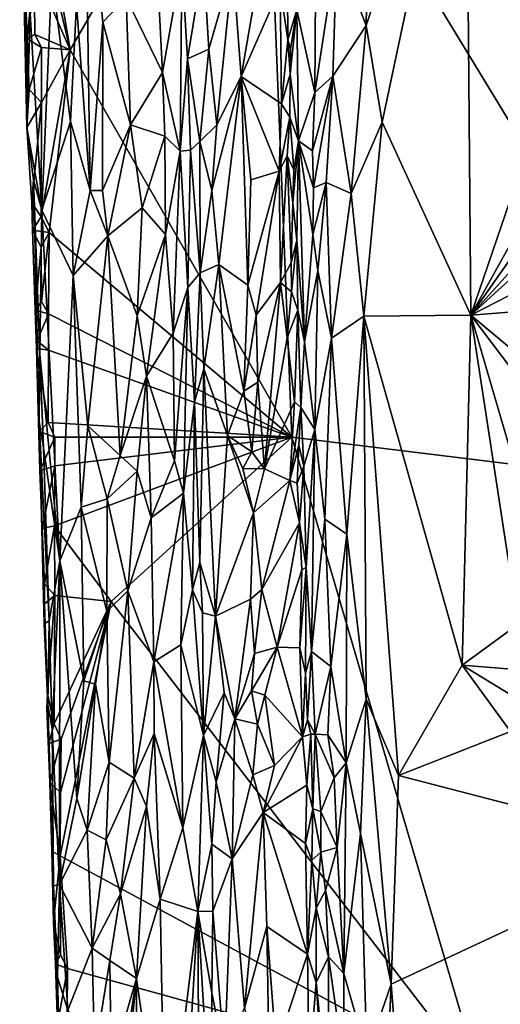
# Model space of a CAD drawing. Units: metres. Extents: x 25.8 to 28.9, y -12 to 12.7.
# Drawn here: x 25.9 to 26.7, y 8.1 to 9.8 of the extents above; entities that cross this region are included whole.
import ezdxf

# ---------------------------------------------------------------- set-up
doc = ezdxf.new("R2010")
doc.units = ezdxf.units.M

msp = doc.modelspace()

# ---------------------------------------------------------------- linework, layer by layer
at = {"layer": '1'}
for points in [[(26.3085, 10.3377, -1.6136), (26.9935, 11.3552, -1.6126), (27.4016, 9.1618, -1.6086)], [(25.9087, 10.1947, -1.6119), (26.3085, 10.3377, -1.6136), (25.9804, 9.7711, -1.6122)], [(26.3574, 9.1127, -1.6134), (25.9804, 9.7711, -1.6122), (26.3085, 10.3377, -1.6136)], [(26.3574, 9.1127, -1.6134), (26.3085, 10.3377, -1.6136), (27.1096, 9.0203, -1.6093)], [(27.4016, 9.1618, -1.6086), (27.1096, 9.0203, -1.6093), (26.3085, 10.3377, -1.6136)], [(26.4835, 9.8129, -1.3046), (26.5109, 9.6486, -1.3032), (26.6529, 10.319, -1.3)], [(26.4874, 10.0355, -1.3045), (26.4835, 9.8129, -1.3046), (26.6529, 10.319, -1.3)], [(26.5109, 9.6486, -1.3032), (26.6616, 9.3203, -1.2992), (26.6529, 10.319, -1.3)], [(26.6616, 9.3203, -1.2992), (26.8751, 9.9451, -1.3017), (26.6529, 10.319, -1.3)], [(25.8947, 10.197, -1.508), (25.903, 9.9118, -1.5851), (25.9071, 9.639, -1.5248)], [(25.8947, 10.197, -1.508), (25.9071, 9.639, -1.5248), (25.9046, 10.0772, -1.4868)], [(25.9202, 10.0226, -1.6118), (25.9087, 10.1947, -1.6119), (25.9804, 9.7711, -1.6122)], [(25.9913, 9.8492, -1.4186), (26.0143, 9.5319, -1.4153), (26.0059, 10.1121, -1.4138)], [(26.0059, 10.1121, -1.4138), (26.0143, 9.5319, -1.4153), (26.0362, 9.8182, -1.4135)], [(26.0059, 10.1121, -1.4138), (26.0362, 9.8182, -1.4135), (26.0759, 9.8605, -1.4225)], [(25.9046, 10.0772, -1.4868), (25.9071, 9.639, -1.5248), (25.9122, 9.8328, -1.4878)], [(26.4339, 9.9424, -1.3159), (26.4835, 9.8129, -1.3046), (26.4874, 10.0355, -1.3045)], [(25.9804, 9.7711, -1.6122), (25.9192, 9.911, -1.6113), (25.9202, 10.0226, -1.6118)], [(26.3492, 9.9552, -1.4311), (26.3374, 9.8775, -1.4463), (26.3503, 9.7881, -1.438)], [(26.3492, 9.9552, -1.4311), (26.3503, 9.7881, -1.438), (26.3657, 9.8395, -1.3891)], [(26.3966, 9.6988, -1.3462), (26.4268, 9.7264, -1.3223), (26.4339, 9.9424, -1.3159)], [(26.3977, 9.8701, -1.3394), (26.3966, 9.6988, -1.3462), (26.4339, 9.9424, -1.3159)], [(26.4339, 9.9424, -1.3159), (26.4268, 9.7264, -1.3223), (26.4835, 9.8129, -1.3046)], [(26.6616, 9.3203, -1.2992), (26.9075, 9.7618, -1.3029), (26.8751, 9.9451, -1.3017)], [(26.2571, 9.9144, -1.459), (26.2709, 9.726, -1.4546), (26.3065, 9.9295, -1.45)], [(26.3065, 9.9295, -1.45), (26.2709, 9.726, -1.4546), (26.3374, 9.8775, -1.4463)], [(25.9071, 9.639, -1.5248), (25.903, 9.9118, -1.5851), (25.9073, 9.7902, -1.5864)], [(25.9073, 9.7902, -1.5864), (25.903, 9.9118, -1.5851), (25.9192, 9.911, -1.6113)], [(25.9073, 9.7902, -1.5864), (25.9192, 9.911, -1.6113), (25.9204, 9.7974, -1.6135)], [(25.9204, 9.7974, -1.6135), (25.9192, 9.911, -1.6113), (25.9804, 9.7711, -1.6122)], [(26.1303, 9.8779, -1.4619), (26.1372, 9.7326, -1.4647), (26.1701, 9.9193, -1.5078)], [(26.1372, 9.7326, -1.4647), (26.1677, 9.5989, -1.4978), (26.1701, 9.9193, -1.5078)], [(26.1701, 9.9193, -1.5078), (26.1677, 9.5989, -1.4978), (26.1798, 9.7562, -1.5079)], [(26.1701, 9.9193, -1.5078), (26.1798, 9.7562, -1.5079), (26.207, 9.9216, -1.5019)], [(26.207, 9.9216, -1.5019), (26.1798, 9.7562, -1.5079), (26.2162, 9.7725, -1.4993)], [(26.207, 9.9216, -1.5019), (26.2162, 9.7725, -1.4993), (26.2571, 9.9144, -1.459)], [(26.2162, 9.7725, -1.4993), (26.2297, 9.6436, -1.4916), (26.2571, 9.9144, -1.459)], [(26.2571, 9.9144, -1.459), (26.2297, 9.6436, -1.4916), (26.2709, 9.726, -1.4546)], [(25.9122, 9.8328, -1.4878), (25.9325, 9.4986, -1.4699), (25.9492, 9.898, -1.4397)], [(25.9492, 9.898, -1.4397), (25.9325, 9.4986, -1.4699), (25.9812, 9.6493, -1.4252)], [(25.9492, 9.898, -1.4397), (25.9812, 9.6493, -1.4252), (25.9913, 9.8492, -1.4186)], [(26.0759, 9.8605, -1.4225), (26.1372, 9.7326, -1.4647), (26.1303, 9.8779, -1.4619)], [(26.2709, 9.726, -1.4546), (26.3394, 9.6795, -1.4483), (26.3374, 9.8775, -1.4463)], [(26.3374, 9.8775, -1.4463), (26.3394, 9.6795, -1.4483), (26.3503, 9.7881, -1.438)], [(26.0362, 9.8182, -1.4135), (26.083, 9.6438, -1.4237), (26.0759, 9.8605, -1.4225)], [(26.083, 9.6438, -1.4237), (26.1372, 9.7326, -1.4647), (26.0759, 9.8605, -1.4225)], [(26.3657, 9.8395, -1.3891), (26.3966, 9.6988, -1.3462), (26.3977, 9.8701, -1.3394)], [(25.9913, 9.8492, -1.4186), (25.9812, 9.6493, -1.4252), (26.0143, 9.5319, -1.4153)], [(25.9122, 9.8328, -1.4878), (25.9071, 9.639, -1.5248), (25.9325, 9.4986, -1.4699)], [(26.3657, 9.8395, -1.3891), (26.3503, 9.7881, -1.438), (26.355, 9.7728, -1.4338)], [(26.3544, 9.7297, -1.4347), (26.3688, 9.6168, -1.4), (26.3657, 9.8395, -1.3891)], [(26.355, 9.7728, -1.4338), (26.3544, 9.7297, -1.4347), (26.3657, 9.8395, -1.3891)], [(26.3657, 9.8395, -1.3891), (26.3688, 9.6168, -1.4), (26.3966, 9.6988, -1.3462)], [(26.0143, 9.5319, -1.4153), (26.0353, 9.5324, -1.4127), (26.0362, 9.8182, -1.4135)], [(26.0362, 9.8182, -1.4135), (26.0353, 9.5324, -1.4127), (26.083, 9.6438, -1.4237)], [(26.4268, 9.7264, -1.3223), (26.4583, 9.5272, -1.3113), (26.4835, 9.8129, -1.3046)], [(26.4835, 9.8129, -1.3046), (26.4583, 9.5272, -1.3113), (26.5109, 9.6486, -1.3032)], [(25.9073, 9.7902, -1.5864), (25.9204, 9.7974, -1.6135), (25.9318, 9.775, -1.6117)], [(25.9318, 9.775, -1.6117), (25.9204, 9.7974, -1.6135), (25.9804, 9.7711, -1.6122)], [(25.9071, 9.639, -1.5248), (25.9073, 9.7902, -1.5864), (25.9108, 9.704, -1.5893)], [(25.9108, 9.704, -1.5893), (25.9073, 9.7902, -1.5864), (25.9318, 9.775, -1.6117)], [(25.9316, 9.682, -1.6122), (25.9108, 9.704, -1.5893), (25.9318, 9.775, -1.6117)], [(25.9316, 9.682, -1.6122), (25.9318, 9.775, -1.6117), (25.9804, 9.7711, -1.6122)], [(26.3503, 9.7881, -1.438), (26.3394, 9.6795, -1.4483), (26.3544, 9.7297, -1.4347)], [(26.3503, 9.7881, -1.438), (26.3544, 9.7297, -1.4347), (26.355, 9.7728, -1.4338)], [(25.9312, 9.4875, -1.613), (25.9316, 9.682, -1.6122), (25.9804, 9.7711, -1.6122)], [(25.9449, 9.4606, -1.6122), (25.9312, 9.4875, -1.613), (25.9804, 9.7711, -1.6122)], [(26.3574, 9.1127, -1.6134), (25.9449, 9.4606, -1.6122), (25.9804, 9.7711, -1.6122)], [(26.1798, 9.7562, -1.5079), (26.2006, 9.6157, -1.5058), (26.2162, 9.7725, -1.4993)], [(26.2162, 9.7725, -1.4993), (26.2006, 9.6157, -1.5058), (26.2297, 9.6436, -1.4916)], [(26.9075, 9.7618, -1.3029), (26.6616, 9.3203, -1.2992), (26.9148, 9.6805, -1.3015)], [(26.1798, 9.7562, -1.5079), (26.1677, 9.5989, -1.4978), (26.1852, 9.6008, -1.5073)], [(26.1798, 9.7562, -1.5079), (26.1852, 9.6008, -1.5073), (26.2006, 9.6157, -1.5058)], [(26.1372, 9.7326, -1.4647), (26.083, 9.6438, -1.4237), (26.1412, 9.6245, -1.4665)], [(26.1372, 9.7326, -1.4647), (26.1412, 9.6245, -1.4665), (26.1677, 9.5989, -1.4978)], [(26.2212, 9.5324, -1.4991), (26.2332, 9.4063, -1.4939), (26.2709, 9.726, -1.4546)], [(26.2297, 9.6436, -1.4916), (26.2212, 9.5324, -1.4991), (26.2709, 9.726, -1.4546)], [(26.2332, 9.4063, -1.4939), (26.2823, 9.3715, -1.4529), (26.2709, 9.726, -1.4546)], [(26.2709, 9.726, -1.4546), (26.2823, 9.3715, -1.4529), (26.2873, 9.5502, -1.451)], [(26.2709, 9.726, -1.4546), (26.2873, 9.5502, -1.451), (26.3355, 9.565, -1.4491)], [(26.2709, 9.726, -1.4546), (26.3355, 9.565, -1.4491), (26.3394, 9.6795, -1.4483)], [(26.3544, 9.7297, -1.4347), (26.3394, 9.6795, -1.4483), (26.3541, 9.6568, -1.4402)], [(26.3544, 9.7297, -1.4347), (26.3541, 9.6568, -1.4402), (26.3688, 9.6168, -1.4)], [(26.3923, 9.5998, -1.356), (26.3941, 9.5369, -1.3549), (26.4268, 9.7264, -1.3223)], [(26.3966, 9.6988, -1.3462), (26.3923, 9.5998, -1.356), (26.4268, 9.7264, -1.3223)], [(26.3941, 9.5369, -1.3549), (26.4158, 9.5458, -1.3321), (26.4268, 9.7264, -1.3223)], [(26.4268, 9.7264, -1.3223), (26.4158, 9.5458, -1.3321), (26.4583, 9.5272, -1.3113)], [(25.9071, 9.639, -1.5248), (25.9108, 9.704, -1.5893), (25.9316, 9.682, -1.6122)], [(26.3688, 9.6168, -1.4), (26.3923, 9.5998, -1.356), (26.3966, 9.6988, -1.3462)], [(25.9153, 9.5111, -1.5849), (25.9071, 9.639, -1.5248), (25.9316, 9.682, -1.6122)], [(25.9312, 9.4875, -1.613), (25.9153, 9.5111, -1.5849), (25.9316, 9.682, -1.6122)], [(26.3394, 9.6795, -1.4483), (26.3355, 9.565, -1.4491), (26.3541, 9.6568, -1.4402)], [(26.6616, 9.3203, -1.2992), (26.9351, 9.6234, -1.3008), (26.9148, 9.6805, -1.3015)], [(25.9325, 9.4986, -1.4699), (25.9855, 9.3879, -1.4264), (25.9812, 9.6493, -1.4252)], [(25.9812, 9.6493, -1.4252), (25.9855, 9.3879, -1.4264), (26.0143, 9.5319, -1.4153)], [(26.0353, 9.5324, -1.4127), (26.0447, 9.4552, -1.412), (26.083, 9.6438, -1.4237)], [(26.0447, 9.4552, -1.412), (26.1027, 9.5025, -1.4321), (26.083, 9.6438, -1.4237)], [(26.083, 9.6438, -1.4237), (26.1027, 9.5025, -1.4321), (26.1412, 9.6245, -1.4665)], [(26.2006, 9.6157, -1.5058), (26.2212, 9.5324, -1.4991), (26.2297, 9.6436, -1.4916)], [(26.3355, 9.565, -1.4491), (26.3495, 9.5913, -1.4448), (26.3541, 9.6568, -1.4402)], [(26.3541, 9.6568, -1.4402), (26.3495, 9.5913, -1.4448), (26.3607, 9.5674, -1.436)], [(26.3541, 9.6568, -1.4402), (26.3607, 9.5674, -1.436), (26.3688, 9.6168, -1.4)], [(26.5109, 9.6486, -1.3032), (26.4583, 9.5272, -1.3113), (26.4796, 9.3183, -1.3071)], [(26.5109, 9.6486, -1.3032), (26.4796, 9.3183, -1.3071), (26.6616, 9.3203, -1.2992)], [(25.9071, 9.639, -1.5248), (25.9153, 9.5111, -1.5849), (25.918, 9.5503, -1.4933)], [(25.9071, 9.639, -1.5248), (25.918, 9.5503, -1.4933), (25.9325, 9.4986, -1.4699)], [(26.1412, 9.6245, -1.4665), (26.1027, 9.5025, -1.4321), (26.1427, 9.4576, -1.4625)], [(26.1412, 9.6245, -1.4665), (26.1427, 9.4576, -1.4625), (26.1677, 9.5989, -1.4978)], [(26.1852, 9.6008, -1.5073), (26.2013, 9.3923, -1.5089), (26.2006, 9.6157, -1.5058)], [(26.2006, 9.6157, -1.5058), (26.2013, 9.3923, -1.5089), (26.2212, 9.5324, -1.4991)], [(26.3688, 9.6168, -1.4), (26.3588, 9.5112, -1.4397), (26.3655, 9.448, -1.4304)], [(26.3607, 9.5674, -1.436), (26.3588, 9.5112, -1.4397), (26.3688, 9.6168, -1.4)], [(26.3688, 9.6168, -1.4), (26.3655, 9.448, -1.4304), (26.3789, 9.2749, -1.4026)], [(26.3688, 9.6168, -1.4), (26.3789, 9.2749, -1.4026), (26.3932, 9.4575, -1.3606)], [(26.3923, 9.5998, -1.356), (26.3688, 9.6168, -1.4), (26.3941, 9.5369, -1.3549)], [(26.3688, 9.6168, -1.4), (26.3932, 9.4575, -1.3606), (26.3941, 9.5369, -1.3549)], [(26.6616, 9.3203, -1.2992), (26.9398, 9.5747, -1.3006), (26.9351, 9.6234, -1.3008)], [(26.1427, 9.4576, -1.4625), (26.1553, 9.2896, -1.47), (26.1677, 9.5989, -1.4978)], [(26.1553, 9.2896, -1.47), (26.1804, 9.3675, -1.5031), (26.1677, 9.5989, -1.4978)], [(26.1677, 9.5989, -1.4978), (26.1804, 9.3675, -1.5031), (26.1852, 9.6008, -1.5073)], [(26.1852, 9.6008, -1.5073), (26.1804, 9.3675, -1.5031), (26.2013, 9.3923, -1.5089)], [(26.3355, 9.565, -1.4491), (26.338, 9.3756, -1.4503), (26.3495, 9.5913, -1.4448)], [(26.3495, 9.5913, -1.4448), (26.338, 9.3756, -1.4503), (26.3562, 9.4093, -1.4438)], [(26.3495, 9.5913, -1.4448), (26.3562, 9.4093, -1.4438), (26.3588, 9.5112, -1.4397)], [(26.3495, 9.5913, -1.4448), (26.3588, 9.5112, -1.4397), (26.3607, 9.5674, -1.436)], [(26.6616, 9.3203, -1.2992), (26.9862, 9.4869, -1.3002), (26.9398, 9.5747, -1.3006)], [(26.2823, 9.3715, -1.4529), (26.2965, 9.3202, -1.4506), (26.3355, 9.565, -1.4491)], [(26.2873, 9.5502, -1.451), (26.2823, 9.3715, -1.4529), (26.3355, 9.565, -1.4491)], [(26.3355, 9.565, -1.4491), (26.2965, 9.3202, -1.4506), (26.338, 9.3756, -1.4503)], [(25.918, 9.5503, -1.4933), (25.9153, 9.5111, -1.5849), (25.9163, 9.4646, -1.5755)], [(25.918, 9.5503, -1.4933), (25.9163, 9.4646, -1.5755), (25.9275, 9.1396, -1.5146)], [(25.918, 9.5503, -1.4933), (25.9275, 9.1396, -1.5146), (25.9291, 9.2538, -1.489)], [(25.9325, 9.4986, -1.4699), (25.918, 9.5503, -1.4933), (25.9291, 9.2538, -1.489)], [(26.3932, 9.4575, -1.3606), (26.4016, 9.3961, -1.3516), (26.4158, 9.5458, -1.3321)], [(26.3941, 9.5369, -1.3549), (26.3932, 9.4575, -1.3606), (26.4158, 9.5458, -1.3321)], [(26.4016, 9.3961, -1.3516), (26.4247, 9.281, -1.3317), (26.4158, 9.5458, -1.3321)], [(26.4158, 9.5458, -1.3321), (26.4247, 9.281, -1.3317), (26.4583, 9.5272, -1.3113)], [(26.0143, 9.5319, -1.4153), (25.9855, 9.3879, -1.4264), (26.0447, 9.4552, -1.412)], [(26.0353, 9.5324, -1.4127), (26.0143, 9.5319, -1.4153), (26.0447, 9.4552, -1.412)], [(26.2212, 9.5324, -1.4991), (26.2013, 9.3923, -1.5089), (26.2332, 9.4063, -1.4939)], [(26.4247, 9.281, -1.3317), (26.4796, 9.3183, -1.3071), (26.4583, 9.5272, -1.3113)], [(25.9163, 9.4646, -1.5755), (25.9153, 9.5111, -1.5849), (25.9312, 9.4875, -1.613)], [(26.3655, 9.448, -1.4304), (26.3588, 9.5112, -1.4397), (26.3562, 9.4093, -1.4438)], [(25.9325, 9.4986, -1.4699), (25.9291, 9.2538, -1.489), (25.9628, 8.9026, -1.4582)], [(25.9325, 9.4986, -1.4699), (25.9628, 8.9026, -1.4582), (25.9855, 9.3879, -1.4264)], [(26.0447, 9.4552, -1.412), (26.0943, 9.3193, -1.4239), (26.1027, 9.5025, -1.4321)], [(26.1027, 9.5025, -1.4321), (26.0943, 9.3193, -1.4239), (26.1427, 9.4576, -1.4625)], [(25.9449, 9.4606, -1.6122), (25.9163, 9.4646, -1.5755), (25.9312, 9.4875, -1.613)], [(26.9862, 9.4869, -1.3002), (26.6616, 9.3203, -1.2992), (27.0671, 9.3522, -1.3009)], [(25.9314, 9.4359, -1.6136), (25.9163, 9.4646, -1.5755), (25.9449, 9.4606, -1.6122)], [(25.921, 9.3287, -1.5862), (25.9163, 9.4646, -1.5755), (25.9314, 9.4359, -1.6136)], [(25.9275, 9.1396, -1.5146), (25.9163, 9.4646, -1.5755), (25.921, 9.3287, -1.5862)], [(25.9315, 9.3435, -1.6144), (25.9314, 9.4359, -1.6136), (25.9449, 9.4606, -1.6122)], [(25.9434, 9.3227, -1.6135), (25.9315, 9.3435, -1.6144), (25.9449, 9.4606, -1.6122)], [(25.9434, 9.3227, -1.6135), (25.9449, 9.4606, -1.6122), (26.3574, 9.1127, -1.6134)], [(26.1104, 9.2164, -1.4302), (26.1427, 9.4576, -1.4625), (26.0943, 9.3193, -1.4239)], [(26.1427, 9.4576, -1.4625), (26.1104, 9.2164, -1.4302), (26.1553, 9.2896, -1.47)], [(26.3932, 9.4575, -1.3606), (26.3789, 9.2749, -1.4026), (26.4016, 9.3961, -1.3516)], [(25.9855, 9.3879, -1.4264), (26.0105, 9.1324, -1.4194), (26.0447, 9.4552, -1.412)], [(26.0105, 9.1324, -1.4194), (26.0657, 9.0816, -1.4139), (26.0447, 9.4552, -1.412)], [(26.0447, 9.4552, -1.412), (26.0657, 9.0816, -1.4139), (26.0943, 9.3193, -1.4239)], [(26.3562, 9.4093, -1.4438), (26.3569, 9.3601, -1.4472), (26.3655, 9.448, -1.4304)], [(26.3655, 9.448, -1.4304), (26.3569, 9.3601, -1.4472), (26.3675, 9.329, -1.4375)], [(26.3655, 9.448, -1.4304), (26.3675, 9.329, -1.4375), (26.3789, 9.2749, -1.4026)], [(25.921, 9.3287, -1.5862), (25.9314, 9.4359, -1.6136), (25.9315, 9.3435, -1.6144)], [(26.3562, 9.4093, -1.4438), (26.338, 9.3756, -1.4503), (26.3569, 9.3601, -1.4472)], [(26.2013, 9.3923, -1.5089), (26.1804, 9.3675, -1.5031), (26.192, 9.1721, -1.5062)], [(26.2013, 9.3923, -1.5089), (26.192, 9.1721, -1.5062), (26.2077, 9.2288, -1.5071)], [(26.2013, 9.3923, -1.5089), (26.2077, 9.2288, -1.5071), (26.2332, 9.4063, -1.4939)], [(26.2332, 9.4063, -1.4939), (26.2077, 9.2288, -1.5071), (26.2481, 9.1158, -1.4894)], [(26.2332, 9.4063, -1.4939), (26.2481, 9.1158, -1.4894), (26.2755, 9.1909, -1.4612)], [(26.2332, 9.4063, -1.4939), (26.2755, 9.1909, -1.4612), (26.2823, 9.3715, -1.4529)], [(26.3789, 9.2749, -1.4026), (26.3966, 9.1258, -1.3707), (26.4016, 9.3961, -1.3516)], [(26.4016, 9.3961, -1.3516), (26.3966, 9.1258, -1.3707), (26.4247, 9.281, -1.3317)], [(25.9628, 8.9026, -1.4582), (25.9994, 8.994, -1.4253), (25.9855, 9.3879, -1.4264)], [(25.9855, 9.3879, -1.4264), (25.9994, 8.994, -1.4253), (26.0105, 9.1324, -1.4194)], [(26.2965, 9.3202, -1.4506), (26.2993, 9.2061, -1.4504), (26.338, 9.3756, -1.4503)], [(26.2993, 9.2061, -1.4504), (26.3107, 9.0588, -1.4514), (26.338, 9.3756, -1.4503)], [(26.338, 9.3756, -1.4503), (26.3107, 9.0588, -1.4514), (26.3494, 9.2818, -1.4489)], [(26.338, 9.3756, -1.4503), (26.3494, 9.2818, -1.4489), (26.3569, 9.3601, -1.4472)], [(26.1553, 9.2896, -1.47), (26.1578, 9.0726, -1.4658), (26.1804, 9.3675, -1.5031)], [(26.1578, 9.0726, -1.4658), (26.173, 9.0177, -1.4832), (26.1804, 9.3675, -1.5031)], [(26.1804, 9.3675, -1.5031), (26.173, 9.0177, -1.4832), (26.192, 9.1721, -1.5062)], [(26.2823, 9.3715, -1.4529), (26.2755, 9.1909, -1.4612), (26.2965, 9.3202, -1.4506)], [(26.3569, 9.3601, -1.4472), (26.3494, 9.2818, -1.4489), (26.3675, 9.329, -1.4375)], [(25.921, 9.3287, -1.5862), (25.9315, 9.3435, -1.6144), (25.9434, 9.3227, -1.6135)], [(27.0671, 9.3522, -1.3009), (26.6616, 9.3203, -1.2992), (27.0985, 8.9553, -1.2997)], [(25.9246, 9.2768, -1.5923), (25.921, 9.3287, -1.5862), (25.9434, 9.3227, -1.6135)], [(25.9275, 9.1396, -1.5146), (25.921, 9.3287, -1.5862), (25.9232, 9.2637, -1.5769)], [(25.9232, 9.2637, -1.5769), (25.921, 9.3287, -1.5862), (25.9246, 9.2768, -1.5923)], [(25.9246, 9.2768, -1.5923), (25.9434, 9.3227, -1.6135), (25.9439, 9.2607, -1.6145)], [(25.9439, 9.2607, -1.6145), (25.9434, 9.3227, -1.6135), (26.3574, 9.1127, -1.6134)], [(26.3494, 9.2818, -1.4489), (26.362, 9.1729, -1.4472), (26.3675, 9.329, -1.4375)], [(26.3675, 9.329, -1.4375), (26.362, 9.1729, -1.4472), (26.3723, 9.1633, -1.4384)], [(26.3723, 9.1633, -1.4384), (26.3789, 9.2749, -1.4026), (26.3675, 9.329, -1.4375)], [(26.0943, 9.3193, -1.4239), (26.0657, 9.0816, -1.4139), (26.1104, 9.2164, -1.4302)], [(26.2755, 9.1909, -1.4612), (26.2993, 9.2061, -1.4504), (26.2965, 9.3202, -1.4506)], [(26.4247, 9.281, -1.3317), (26.4506, 8.9479, -1.3215), (26.4796, 9.3183, -1.3071)], [(26.4506, 8.9479, -1.3215), (26.4836, 8.6674, -1.3114), (26.4796, 9.3183, -1.3071)], [(26.4796, 9.3183, -1.3071), (26.6465, 8.7251, -1.2995), (26.6616, 9.3203, -1.2992)], [(26.4836, 8.6674, -1.3114), (26.5385, 8.538, -1.3035), (26.4796, 9.3183, -1.3071)], [(26.4796, 9.3183, -1.3071), (26.5385, 8.538, -1.3035), (26.6465, 8.7251, -1.2995)], [(26.6616, 9.3203, -1.2992), (26.6465, 8.7251, -1.2995), (26.7418, 8.7951, -1.2984)], [(26.6616, 9.3203, -1.2992), (26.7418, 8.7951, -1.2984), (26.816, 8.7908, -1.3022)], [(26.6616, 9.3203, -1.2992), (26.816, 8.7908, -1.3022), (26.9809, 8.8975, -1.2996)], [(26.6616, 9.3203, -1.2992), (26.9809, 8.8975, -1.2996), (27.0985, 8.9553, -1.2997)], [(26.1104, 9.2164, -1.4302), (26.1578, 9.0726, -1.4658), (26.1553, 9.2896, -1.47)], [(25.9232, 9.2637, -1.5769), (25.9246, 9.2768, -1.5923), (25.9439, 9.2607, -1.6145)], [(26.3494, 9.2818, -1.4489), (26.3107, 9.0588, -1.4514), (26.362, 9.1729, -1.4472)], [(26.3789, 9.2749, -1.4026), (26.3723, 9.1633, -1.4384), (26.3966, 9.1258, -1.3707)], [(26.3966, 9.1258, -1.3707), (26.4131, 8.9737, -1.3538), (26.4247, 9.281, -1.3317)], [(26.4247, 9.281, -1.3317), (26.4131, 8.9737, -1.3538), (26.4506, 8.9479, -1.3215)], [(25.928, 9.1225, -1.5887), (25.9232, 9.2637, -1.5769), (25.9433, 9.1376, -1.6145)], [(25.9275, 9.1396, -1.5146), (25.9232, 9.2637, -1.5769), (25.929, 9.0554, -1.5721)], [(25.929, 9.0554, -1.5721), (25.9232, 9.2637, -1.5769), (25.928, 9.1225, -1.5887)], [(25.9433, 9.1376, -1.6145), (25.9232, 9.2637, -1.5769), (25.9439, 9.2607, -1.6145)], [(25.9433, 9.1376, -1.6145), (25.9439, 9.2607, -1.6145), (26.3574, 9.1127, -1.6134)], [(25.9291, 9.2538, -1.489), (25.9275, 9.1396, -1.5146), (25.9353, 9.0946, -1.4857)], [(25.9291, 9.2538, -1.489), (25.9353, 9.0946, -1.4857), (25.9628, 8.9026, -1.4582)], [(26.192, 9.1721, -1.5062), (26.2011, 8.9, -1.5059), (26.2077, 9.2288, -1.5071)], [(26.2077, 9.2288, -1.5071), (26.2011, 8.9, -1.5059), (26.2275, 8.8088, -1.5064)], [(26.2077, 9.2288, -1.5071), (26.2275, 8.8088, -1.5064), (26.2481, 9.1158, -1.4894)], [(26.0657, 9.0816, -1.4139), (26.0941, 9.0553, -1.4201), (26.1104, 9.2164, -1.4302)], [(26.1104, 9.2164, -1.4302), (26.0941, 9.0553, -1.4201), (26.1183, 8.9758, -1.4325)], [(26.1104, 9.2164, -1.4302), (26.1183, 8.9758, -1.4325), (26.1578, 9.0726, -1.4658)], [(26.2755, 9.1909, -1.4612), (26.2894, 9.0878, -1.4529), (26.2993, 9.2061, -1.4504)], [(26.2993, 9.2061, -1.4504), (26.2894, 9.0878, -1.4529), (26.3107, 9.0588, -1.4514)], [(26.2755, 9.1909, -1.4612), (26.2481, 9.1158, -1.4894), (26.2894, 9.0878, -1.4529)], [(26.173, 9.0177, -1.4832), (26.1883, 8.8535, -1.4963), (26.192, 9.1721, -1.5062)], [(26.192, 9.1721, -1.5062), (26.1883, 8.8535, -1.4963), (26.2011, 8.9, -1.5059)], [(26.3107, 9.0588, -1.4514), (26.3536, 9.0394, -1.4492), (26.362, 9.1729, -1.4472)], [(26.362, 9.1729, -1.4472), (26.3536, 9.0394, -1.4492), (26.3723, 9.1633, -1.4384)], [(26.3536, 9.0394, -1.4492), (26.3692, 9.0992, -1.4424), (26.3723, 9.1633, -1.4384)], [(26.3723, 9.1633, -1.4384), (26.3692, 9.0992, -1.4424), (26.3774, 9.0635, -1.4321)], [(26.3723, 9.1633, -1.4384), (26.3774, 9.0635, -1.4321), (26.3966, 9.1258, -1.3707)], [(25.9275, 9.1396, -1.5146), (25.9328, 8.9574, -1.5865), (25.9363, 8.7953, -1.5338)], [(25.9353, 9.0946, -1.4857), (25.9275, 9.1396, -1.5146), (25.9446, 8.8009, -1.486)], [(25.9275, 9.1396, -1.5146), (25.9363, 8.7953, -1.5338), (25.9446, 8.8009, -1.486)], [(25.929, 9.0554, -1.5721), (25.9328, 8.9574, -1.5865), (25.9275, 9.1396, -1.5146)], [(25.928, 9.1225, -1.5887), (25.9433, 9.1376, -1.6145), (25.9545, 9.1129, -1.6124)], [(25.929, 9.0554, -1.5721), (25.928, 9.1225, -1.5887), (25.9545, 9.1129, -1.6124)], [(25.9545, 9.1129, -1.6124), (25.9433, 9.1376, -1.6145), (26.3574, 9.1127, -1.6134)], [(26.0105, 9.1324, -1.4194), (25.9994, 8.994, -1.4253), (26.0433, 9.0083, -1.4135)], [(26.0105, 9.1324, -1.4194), (26.0433, 9.0083, -1.4135), (26.0657, 9.0816, -1.4139)], [(26.3774, 9.0635, -1.4321), (26.3817, 8.8914, -1.4344), (26.3966, 9.1258, -1.3707)], [(26.3817, 8.8914, -1.4344), (26.3908, 8.7486, -1.4195), (26.3966, 9.1258, -1.3707)], [(26.4131, 8.9737, -1.3538), (26.3966, 9.1258, -1.3707), (26.3908, 8.7486, -1.4195)], [(25.929, 9.0554, -1.5721), (25.9545, 9.1129, -1.6124), (25.9545, 9.064, -1.6126)], [(26.05, 8.8338, -1.6122), (25.9539, 8.9624, -1.6126), (26.3574, 9.1127, -1.6134)], [(26.3574, 9.1127, -1.6134), (25.9539, 8.9624, -1.6126), (25.9545, 9.064, -1.6126)], [(25.9545, 9.064, -1.6126), (25.9545, 9.1129, -1.6124), (26.3574, 9.1127, -1.6134)], [(26.05, 8.8338, -1.6122), (26.3574, 9.1127, -1.6134), (26.6789, 8.0153, -1.6124)], [(26.2481, 9.1158, -1.4894), (26.2275, 8.8088, -1.5064), (26.2921, 8.9841, -1.4531)], [(26.2481, 9.1158, -1.4894), (26.2921, 8.9841, -1.4531), (26.274, 9.0594, -1.465)], [(26.2481, 9.1158, -1.4894), (26.274, 9.0594, -1.465), (26.2894, 9.0878, -1.4529)], [(26.6789, 8.0153, -1.6124), (26.3574, 9.1127, -1.6134), (27.1096, 9.0203, -1.6093)], [(25.9353, 9.0946, -1.4857), (25.9446, 8.8009, -1.486), (25.9628, 8.9026, -1.4582)], [(26.3536, 9.0394, -1.4492), (26.3665, 9.0345, -1.4445), (26.3692, 9.0992, -1.4424)], [(26.3692, 9.0992, -1.4424), (26.3665, 9.0345, -1.4445), (26.3774, 9.0635, -1.4321)], [(26.0657, 9.0816, -1.4139), (26.0433, 9.0083, -1.4135), (26.0941, 9.0553, -1.4201)], [(26.1183, 8.9758, -1.4325), (26.173, 9.0177, -1.4832), (26.1578, 9.0726, -1.4658)], [(26.2894, 9.0878, -1.4529), (26.274, 9.0594, -1.465), (26.3107, 9.0588, -1.4514)], [(25.9328, 8.9574, -1.5865), (25.929, 9.0554, -1.5721), (25.9545, 9.064, -1.6126)], [(25.9328, 8.9574, -1.5865), (25.9545, 9.064, -1.6126), (25.9539, 8.9624, -1.6126)], [(26.0433, 9.0083, -1.4135), (26.0783, 8.8516, -1.4146), (26.0941, 9.0553, -1.4201)], [(26.0941, 9.0553, -1.4201), (26.0783, 8.8516, -1.4146), (26.1183, 8.9758, -1.4325)], [(26.274, 9.0594, -1.465), (26.2921, 8.9841, -1.4531), (26.3107, 9.0588, -1.4514)], [(26.3107, 9.0588, -1.4514), (26.2921, 8.9841, -1.4531), (26.3536, 9.0394, -1.4492)], [(26.3665, 9.0345, -1.4445), (26.3702, 8.967, -1.4458), (26.3774, 9.0635, -1.4321)], [(26.3774, 9.0635, -1.4321), (26.3702, 8.967, -1.4458), (26.3817, 8.8914, -1.4344)], [(26.2921, 8.9841, -1.4531), (26.3063, 8.8541, -1.4512), (26.3536, 9.0394, -1.4492)], [(26.3536, 9.0394, -1.4492), (26.3063, 8.8541, -1.4512), (26.3702, 8.967, -1.4458)], [(26.3536, 9.0394, -1.4492), (26.3702, 8.967, -1.4458), (26.3665, 9.0345, -1.4445)], [(26.0433, 9.0083, -1.4135), (25.9994, 8.994, -1.4253), (26.0426, 8.8165, -1.4138)], [(26.0433, 9.0083, -1.4135), (26.0426, 8.8165, -1.4138), (26.0783, 8.8516, -1.4146)], [(26.1183, 8.9758, -1.4325), (26.1228, 8.7312, -1.4298), (26.173, 9.0177, -1.4832)], [(26.1228, 8.7312, -1.4298), (26.1686, 8.7597, -1.4668), (26.173, 9.0177, -1.4832)], [(26.173, 9.0177, -1.4832), (26.1686, 8.7597, -1.4668), (26.1883, 8.8535, -1.4963)], [(27.3291, 8.6974, -1.6078), (26.6789, 8.0153, -1.6124), (27.1096, 9.0203, -1.6093)], [(25.9628, 8.9026, -1.4582), (26.0036, 8.6985, -1.4284), (25.9994, 8.994, -1.4253)], [(25.9994, 8.994, -1.4253), (26.0036, 8.6985, -1.4284), (26.0426, 8.8165, -1.4138)], [(26.0783, 8.8516, -1.4146), (26.1228, 8.7312, -1.4298), (26.1183, 8.9758, -1.4325)], [(26.2275, 8.8088, -1.5064), (26.2868, 8.8374, -1.4598), (26.2921, 8.9841, -1.4531)], [(26.2921, 8.9841, -1.4531), (26.2868, 8.8374, -1.4598), (26.3063, 8.8541, -1.4512)], [(26.3908, 8.7486, -1.4195), (26.4234, 8.7228, -1.3492), (26.4131, 8.9737, -1.3538)], [(26.4131, 8.9737, -1.3538), (26.4234, 8.7228, -1.3492), (26.4506, 8.9479, -1.3215)], [(25.9369, 8.8634, -1.5941), (25.9328, 8.9574, -1.5865), (25.9539, 8.9624, -1.6126)], [(25.9363, 8.7953, -1.5338), (25.9328, 8.9574, -1.5865), (25.9369, 8.8634, -1.5941)], [(25.9369, 8.8634, -1.5941), (25.9539, 8.9624, -1.6126), (25.9546, 8.8436, -1.6144)], [(25.9546, 8.8436, -1.6144), (25.9539, 8.9624, -1.6126), (26.05, 8.8338, -1.6122)], [(26.3063, 8.8541, -1.4512), (26.3323, 8.7557, -1.451), (26.3702, 8.967, -1.4458)], [(26.3702, 8.967, -1.4458), (26.3323, 8.7557, -1.451), (26.3742, 8.8872, -1.4438)], [(26.3817, 8.8914, -1.4344), (26.3702, 8.967, -1.4458), (26.3742, 8.8872, -1.4438)], [(26.4234, 8.7228, -1.3492), (26.4497, 8.5592, -1.3295), (26.4506, 8.9479, -1.3215)], [(26.4506, 8.9479, -1.3215), (26.4497, 8.5592, -1.3295), (26.4836, 8.6674, -1.3114)], [(25.9446, 8.8009, -1.486), (25.9501, 8.6178, -1.4878), (25.9628, 8.9026, -1.4582)], [(25.9501, 8.6178, -1.4878), (25.9622, 8.3526, -1.4794), (25.9628, 8.9026, -1.4582)], [(25.9628, 8.9026, -1.4582), (25.9622, 8.3526, -1.4794), (25.992, 8.4988, -1.442)], [(25.9628, 8.9026, -1.4582), (25.992, 8.4988, -1.442), (26.0036, 8.6985, -1.4284)], [(26.2011, 8.9, -1.5059), (26.1883, 8.8535, -1.4963), (26.2055, 8.814, -1.5068)], [(26.2011, 8.9, -1.5059), (26.2055, 8.814, -1.5068), (26.2275, 8.8088, -1.5064)], [(26.3709, 8.7549, -1.4477), (26.3805, 8.7116, -1.4438), (26.3817, 8.8914, -1.4344)], [(26.3742, 8.8872, -1.4438), (26.3709, 8.7549, -1.4477), (26.3817, 8.8914, -1.4344)], [(26.3817, 8.8914, -1.4344), (26.3805, 8.7116, -1.4438), (26.3908, 8.7486, -1.4195)], [(26.3323, 8.7557, -1.451), (26.3709, 8.7549, -1.4477), (26.3742, 8.8872, -1.4438)], [(25.9366, 8.8297, -1.5826), (25.9363, 8.7953, -1.5338), (25.9369, 8.8634, -1.5941)], [(25.9366, 8.8297, -1.5826), (25.9369, 8.8634, -1.5941), (25.9546, 8.8436, -1.6144)], [(26.2868, 8.8374, -1.4598), (26.2939, 8.7451, -1.4571), (26.3063, 8.8541, -1.4512)], [(26.3063, 8.8541, -1.4512), (26.2939, 8.7451, -1.4571), (26.3323, 8.7557, -1.451)], [(25.9418, 8.6764, -1.5925), (25.9366, 8.8297, -1.5826), (25.9546, 8.8436, -1.6144)], [(25.9531, 8.6257, -1.6139), (25.9418, 8.6764, -1.5925), (25.9546, 8.8436, -1.6144)], [(25.9531, 8.6257, -1.6139), (25.9546, 8.8436, -1.6144), (26.05, 8.8338, -1.6122)], [(26.0426, 8.8165, -1.4138), (26.0466, 8.5604, -1.4147), (26.0783, 8.8516, -1.4146)], [(26.0783, 8.8516, -1.4146), (26.0466, 8.5604, -1.4147), (26.0894, 8.5333, -1.415)], [(26.0783, 8.8516, -1.4146), (26.0894, 8.5333, -1.415), (26.1228, 8.7312, -1.4298)], [(26.1883, 8.8535, -1.4963), (26.1686, 8.7597, -1.4668), (26.2073, 8.6056, -1.5064)], [(26.1883, 8.8535, -1.4963), (26.2073, 8.6056, -1.5064), (26.2055, 8.814, -1.5068)], [(26.2275, 8.8088, -1.5064), (26.2606, 8.6338, -1.4913), (26.2868, 8.8374, -1.4598)], [(26.2606, 8.6338, -1.4913), (26.2939, 8.7451, -1.4571), (26.2868, 8.8374, -1.4598)], [(25.9363, 8.7953, -1.5338), (25.9366, 8.8297, -1.5826), (25.9418, 8.6764, -1.5925)], [(25.965, 8.5995, -1.6129), (25.9531, 8.6257, -1.6139), (26.05, 8.8338, -1.6122)], [(26.6789, 8.0153, -1.6124), (25.9633, 8.4012, -1.612), (26.05, 8.8338, -1.6122)], [(25.9633, 8.4012, -1.612), (25.9641, 8.5087, -1.6123), (26.05, 8.8338, -1.6122)], [(25.9641, 8.5087, -1.6123), (25.965, 8.5995, -1.6129), (26.05, 8.8338, -1.6122)], [(26.0036, 8.6985, -1.4284), (26.0236, 8.693, -1.4188), (26.0426, 8.8165, -1.4138)], [(26.0426, 8.8165, -1.4138), (26.0236, 8.693, -1.4188), (26.0466, 8.5604, -1.4147)], [(26.2055, 8.814, -1.5068), (26.2073, 8.6056, -1.5064), (26.2275, 8.8088, -1.5064)], [(26.2275, 8.8088, -1.5064), (26.2073, 8.6056, -1.5064), (26.2421, 8.6784, -1.5023)], [(26.2275, 8.8088, -1.5064), (26.2421, 8.6784, -1.5023), (26.2606, 8.6338, -1.4913)], [(25.9363, 8.7953, -1.5338), (25.9426, 8.6578, -1.5081), (25.9446, 8.8009, -1.486)], [(25.9426, 8.6578, -1.5081), (25.9363, 8.7953, -1.5338), (25.9418, 8.6764, -1.5925)], [(25.9446, 8.8009, -1.486), (25.9426, 8.6578, -1.5081), (25.9501, 8.6178, -1.4878)], [(26.7418, 8.7951, -1.2984), (26.6465, 8.7251, -1.2995), (26.7305, 8.7183, -1.3044)], [(26.1228, 8.7312, -1.4298), (26.1721, 8.4485, -1.4598), (26.1686, 8.7597, -1.4668)], [(26.1686, 8.7597, -1.4668), (26.1721, 8.4485, -1.4598), (26.2073, 8.6056, -1.5064)], [(26.2939, 8.7451, -1.4571), (26.2888, 8.6819, -1.4627), (26.3323, 8.7557, -1.451)], [(26.2888, 8.6819, -1.4627), (26.3114, 8.6744, -1.4511), (26.3323, 8.7557, -1.451)], [(26.3114, 8.6744, -1.4511), (26.3751, 8.6033, -1.4477), (26.3323, 8.7557, -1.451)], [(26.3323, 8.7557, -1.451), (26.3751, 8.6033, -1.4477), (26.3709, 8.7549, -1.4477)], [(26.3709, 8.7549, -1.4477), (26.3751, 8.6033, -1.4477), (26.3805, 8.7116, -1.4438)], [(26.2606, 8.6338, -1.4913), (26.2888, 8.6819, -1.4627), (26.2939, 8.7451, -1.4571)], [(26.3805, 8.7116, -1.4438), (26.384, 8.6325, -1.4444), (26.3908, 8.7486, -1.4195)], [(26.3908, 8.7486, -1.4195), (26.384, 8.6325, -1.4444), (26.397, 8.6079, -1.4037)], [(26.3908, 8.7486, -1.4195), (26.397, 8.6079, -1.4037), (26.4234, 8.7228, -1.3492)], [(26.1228, 8.7312, -1.4298), (26.0894, 8.5333, -1.415), (26.1235, 8.6093, -1.4284)], [(26.1235, 8.6093, -1.4284), (26.1721, 8.4485, -1.4598), (26.1228, 8.7312, -1.4298)], [(26.4234, 8.7228, -1.3492), (26.397, 8.6079, -1.4037), (26.4183, 8.6069, -1.3618)], [(26.4234, 8.7228, -1.3492), (26.4183, 8.6069, -1.3618), (26.4497, 8.5592, -1.3295)], [(26.6465, 8.7251, -1.2995), (26.5385, 8.538, -1.3035), (26.7287, 8.6125, -1.2984)], [(26.6465, 8.7251, -1.2995), (26.7287, 8.6125, -1.2984), (26.7294, 8.6751, -1.3015)], [(26.6465, 8.7251, -1.2995), (26.7294, 8.6751, -1.3015), (26.7305, 8.7183, -1.3044)], [(26.3751, 8.6033, -1.4477), (26.384, 8.6325, -1.4444), (26.3805, 8.7116, -1.4438)], [(26.0036, 8.6985, -1.4284), (25.992, 8.4988, -1.442), (26.0236, 8.693, -1.4188)], [(25.992, 8.4988, -1.442), (26.0091, 8.4449, -1.4297), (26.0236, 8.693, -1.4188)], [(26.0236, 8.693, -1.4188), (26.0091, 8.4449, -1.4297), (26.0466, 8.5604, -1.4147)], [(27.3291, 8.6974, -1.6078), (27.0713, 6.288, -1.6091), (26.6789, 8.0153, -1.6124)], [(25.9408, 8.6517, -1.5797), (25.9426, 8.6578, -1.5081), (25.9418, 8.6764, -1.5925)], [(25.9408, 8.6517, -1.5797), (25.9418, 8.6764, -1.5925), (25.9531, 8.6257, -1.6139)], [(26.2073, 8.6056, -1.5064), (26.2289, 8.5268, -1.5089), (26.2421, 8.6784, -1.5023)], [(26.2421, 8.6784, -1.5023), (26.2289, 8.5268, -1.5089), (26.2606, 8.6338, -1.4913)], [(26.2606, 8.6338, -1.4913), (26.2986, 8.6252, -1.456), (26.2888, 8.6819, -1.4627)], [(26.2888, 8.6819, -1.4627), (26.2986, 8.6252, -1.456), (26.3114, 8.6744, -1.4511)], [(26.2986, 8.6252, -1.456), (26.3277, 8.5546, -1.45), (26.3114, 8.6744, -1.4511)], [(26.3114, 8.6744, -1.4511), (26.3277, 8.5546, -1.45), (26.3751, 8.6033, -1.4477)], [(25.9426, 8.6578, -1.5081), (25.9408, 8.6517, -1.5797), (25.9461, 8.5259, -1.5863)], [(25.9501, 8.6178, -1.4878), (25.9426, 8.6578, -1.5081), (25.9519, 8.35, -1.5093)], [(25.9461, 8.5259, -1.5863), (25.9519, 8.35, -1.5093), (25.9426, 8.6578, -1.5081)], [(26.4497, 8.5592, -1.3295), (26.474, 8.439, -1.3179), (26.4836, 8.6674, -1.3114)], [(26.474, 8.439, -1.3179), (26.5262, 8.1828, -1.3051), (26.4836, 8.6674, -1.3114)], [(26.4836, 8.6674, -1.3114), (26.5262, 8.1828, -1.3051), (26.5385, 8.538, -1.3035)], [(25.9461, 8.5259, -1.5863), (25.9408, 8.6517, -1.5797), (25.9442, 8.592, -1.5888)], [(25.9442, 8.592, -1.5888), (25.9408, 8.6517, -1.5797), (25.9531, 8.6257, -1.6139)], [(25.9442, 8.592, -1.5888), (25.9531, 8.6257, -1.6139), (25.965, 8.5995, -1.6129)], [(26.2289, 8.5268, -1.5089), (26.2558, 8.3961, -1.5001), (26.2606, 8.6338, -1.4913)], [(26.2606, 8.6338, -1.4913), (26.2558, 8.3961, -1.5001), (26.2907, 8.5389, -1.4649)], [(26.2606, 8.6338, -1.4913), (26.2907, 8.5389, -1.4649), (26.2986, 8.6252, -1.456)], [(26.2986, 8.6252, -1.456), (26.2907, 8.5389, -1.4649), (26.3277, 8.5546, -1.45)], [(26.384, 8.6325, -1.4444), (26.3751, 8.6033, -1.4477), (26.3898, 8.6081, -1.4331)], [(26.384, 8.6325, -1.4444), (26.3898, 8.6081, -1.4331), (26.397, 8.6079, -1.4037)], [(25.9519, 8.35, -1.5093), (25.9622, 8.3526, -1.4794), (25.9501, 8.6178, -1.4878)], [(26.0894, 8.5333, -1.415), (26.1102, 8.4848, -1.4204), (26.1235, 8.6093, -1.4284)], [(26.1102, 8.4848, -1.4204), (26.1334, 8.3273, -1.4283), (26.1235, 8.6093, -1.4284)], [(26.1235, 8.6093, -1.4284), (26.1334, 8.3273, -1.4283), (26.1721, 8.4485, -1.4598)], [(26.2073, 8.6056, -1.5064), (26.1721, 8.4485, -1.4598), (26.1973, 8.3064, -1.4848)], [(26.2073, 8.6056, -1.5064), (26.1973, 8.3064, -1.4848), (26.221, 8.4208, -1.5082)], [(26.2073, 8.6056, -1.5064), (26.221, 8.4208, -1.5082), (26.2289, 8.5268, -1.5089)], [(26.3277, 8.5546, -1.45), (26.3085, 8.4746, -1.453), (26.3751, 8.6033, -1.4477)], [(26.3751, 8.6033, -1.4477), (26.3085, 8.4746, -1.453), (26.3825, 8.5215, -1.4451)], [(26.3751, 8.6033, -1.4477), (26.3825, 8.5215, -1.4451), (26.3898, 8.6081, -1.4331)], [(26.3825, 8.5215, -1.4451), (26.3927, 8.4813, -1.4344), (26.3898, 8.6081, -1.4331)], [(26.3898, 8.6081, -1.4331), (26.3927, 8.4813, -1.4344), (26.397, 8.6079, -1.4037)], [(26.3927, 8.4813, -1.4344), (26.4064, 8.4765, -1.3915), (26.397, 8.6079, -1.4037)], [(26.397, 8.6079, -1.4037), (26.4064, 8.4765, -1.3915), (26.4292, 8.5335, -1.3498)], [(26.397, 8.6079, -1.4037), (26.4292, 8.5335, -1.3498), (26.4183, 8.6069, -1.3618)], [(26.4183, 8.6069, -1.3618), (26.4292, 8.5335, -1.3498), (26.4497, 8.5592, -1.3295)], [(26.5385, 8.538, -1.3035), (27.0192, 8.413, -1.2952), (26.7287, 8.6125, -1.2984)], [(25.9461, 8.5259, -1.5863), (25.9442, 8.592, -1.5888), (25.965, 8.5995, -1.6129)], [(25.9641, 8.5087, -1.6123), (25.9461, 8.5259, -1.5863), (25.965, 8.5995, -1.6129)], [(26.0466, 8.5604, -1.4147), (26.0091, 8.4449, -1.4297), (26.0417, 8.4283, -1.416)], [(26.0466, 8.5604, -1.4147), (26.0417, 8.4283, -1.416), (26.0894, 8.5333, -1.415)], [(26.2907, 8.5389, -1.4649), (26.3085, 8.4746, -1.453), (26.3277, 8.5546, -1.45)], [(26.4292, 8.5335, -1.3498), (26.4343, 8.4154, -1.347), (26.4497, 8.5592, -1.3295)], [(26.4343, 8.4154, -1.347), (26.4458, 8.2009, -1.3417), (26.4497, 8.5592, -1.3295)], [(26.4497, 8.5592, -1.3295), (26.4458, 8.2009, -1.3417), (26.474, 8.439, -1.3179)], [(26.2558, 8.3961, -1.5001), (26.3085, 8.4746, -1.453), (26.2907, 8.5389, -1.4649)], [(26.5385, 8.538, -1.3035), (26.5262, 8.1828, -1.3051), (27.0192, 8.413, -1.2952)], [(25.9633, 8.4012, -1.612), (25.9461, 8.5259, -1.5863), (25.9641, 8.5087, -1.6123)], [(25.9519, 8.35, -1.5093), (25.9461, 8.5259, -1.5863), (25.9494, 8.4092, -1.5866)], [(25.9494, 8.4092, -1.5866), (25.9461, 8.5259, -1.5863), (25.9633, 8.4012, -1.612)], [(26.0417, 8.4283, -1.416), (26.0659, 8.3365, -1.4132), (26.0894, 8.5333, -1.415)], [(26.0659, 8.3365, -1.4132), (26.1102, 8.4848, -1.4204), (26.0894, 8.5333, -1.415)], [(26.221, 8.4208, -1.5082), (26.2558, 8.3961, -1.5001), (26.2289, 8.5268, -1.5089)], [(26.3085, 8.4746, -1.453), (26.3806, 8.4221, -1.4477), (26.3825, 8.5215, -1.4451)], [(26.3825, 8.5215, -1.4451), (26.3806, 8.4221, -1.4477), (26.3927, 8.4813, -1.4344)], [(26.4292, 8.5335, -1.3498), (26.4064, 8.4765, -1.3915), (26.4343, 8.4154, -1.347)], [(25.9622, 8.3526, -1.4794), (26.0091, 8.4449, -1.4297), (25.992, 8.4988, -1.442)], [(26.0659, 8.3365, -1.4132), (26.093, 8.1928, -1.4134), (26.1102, 8.4848, -1.4204)], [(26.1102, 8.4848, -1.4204), (26.093, 8.1928, -1.4134), (26.1334, 8.3273, -1.4283)], [(26.2558, 8.3961, -1.5001), (26.2768, 8.1421, -1.4896), (26.3085, 8.4746, -1.453)], [(26.2768, 8.1421, -1.4896), (26.3145, 8.2808, -1.4528), (26.3085, 8.4746, -1.453)], [(26.3085, 8.4746, -1.453), (26.3145, 8.2808, -1.4528), (26.3836, 8.2338, -1.4485)], [(26.3085, 8.4746, -1.453), (26.3836, 8.2338, -1.4485), (26.3806, 8.4221, -1.4477)], [(26.3927, 8.4813, -1.4344), (26.3806, 8.4221, -1.4477), (26.3912, 8.3938, -1.4419)], [(26.3927, 8.4813, -1.4344), (26.3912, 8.3938, -1.4419), (26.4064, 8.4075, -1.396)], [(26.4064, 8.4765, -1.3915), (26.3927, 8.4813, -1.4344), (26.4064, 8.4075, -1.396)], [(26.4064, 8.4765, -1.3915), (26.4064, 8.4075, -1.396), (26.4343, 8.4154, -1.347)], [(25.9622, 8.3526, -1.4794), (26.0178, 8.2444, -1.4273), (26.0091, 8.4449, -1.4297)], [(26.0091, 8.4449, -1.4297), (26.0178, 8.2444, -1.4273), (26.0417, 8.4283, -1.416)], [(26.1334, 8.3273, -1.4283), (26.1973, 8.3064, -1.4848), (26.1721, 8.4485, -1.4598)], [(26.474, 8.439, -1.3179), (26.4458, 8.2009, -1.3417), (26.4849, 8.0633, -1.3186)], [(26.474, 8.439, -1.3179), (26.4849, 8.0633, -1.3186), (26.5262, 8.1828, -1.3051)], [(26.0417, 8.4283, -1.416), (26.0178, 8.2444, -1.4273), (26.0659, 8.3365, -1.4132)], [(26.221, 8.4208, -1.5082), (26.1973, 8.3064, -1.4848), (26.2231, 8.3074, -1.5076)], [(26.221, 8.4208, -1.5082), (26.2231, 8.3074, -1.5076), (26.2558, 8.3961, -1.5001)], [(26.3806, 8.4221, -1.4477), (26.3836, 8.2338, -1.4485), (26.3912, 8.3938, -1.4419)], [(25.9522, 8.2883, -1.5872), (25.9519, 8.35, -1.5093), (25.9494, 8.4092, -1.5866)], [(25.9522, 8.2883, -1.5872), (25.9494, 8.4092, -1.5866), (25.9633, 8.4012, -1.612)], [(26.4064, 8.4075, -1.396), (26.3912, 8.3938, -1.4419), (26.3985, 8.3124, -1.4345)], [(26.4064, 8.4075, -1.396), (26.3985, 8.3124, -1.4345), (26.4142, 8.342, -1.3858)], [(26.4064, 8.4075, -1.396), (26.4142, 8.342, -1.3858), (26.4343, 8.4154, -1.347)], [(26.4343, 8.4154, -1.347), (26.4142, 8.342, -1.3858), (26.4458, 8.2009, -1.3417)], [(26.5262, 8.1828, -1.3051), (26.5942, 7.3121, -1.2995), (27.0192, 8.413, -1.2952)], [(27.0192, 8.413, -1.2952), (26.5942, 7.3121, -1.2995), (26.9801, 7.8249, -1.2984)], [(25.9522, 8.2883, -1.5872), (25.9633, 8.4012, -1.612), (25.9643, 8.2328, -1.6142)], [(25.9643, 8.2328, -1.6142), (25.9633, 8.4012, -1.612), (25.9759, 8.2098, -1.6128)], [(25.9759, 8.2098, -1.6128), (25.9633, 8.4012, -1.612), (26.6789, 8.0153, -1.6124)], [(26.2231, 8.3074, -1.5076), (26.243, 8.0613, -1.5083), (26.2558, 8.3961, -1.5001)], [(26.2558, 8.3961, -1.5001), (26.243, 8.0613, -1.5083), (26.2768, 8.1421, -1.4896)], [(26.3912, 8.3938, -1.4419), (26.3836, 8.2338, -1.4485), (26.3985, 8.3124, -1.4345)], [(25.9519, 8.35, -1.5093), (25.9587, 8.1947, -1.5029), (25.9622, 8.3526, -1.4794)], [(25.9587, 8.1947, -1.5029), (25.9763, 8.1386, -1.4686), (25.9622, 8.3526, -1.4794)], [(25.9622, 8.3526, -1.4794), (25.9763, 8.1386, -1.4686), (26.0178, 8.2444, -1.4273)], [(25.9587, 8.1147, -1.5889), (25.9587, 8.1947, -1.5029), (25.9519, 8.35, -1.5093)], [(25.9555, 8.2168, -1.5823), (25.9587, 8.1147, -1.5889), (25.9519, 8.35, -1.5093)], [(25.9522, 8.2883, -1.5872), (25.9555, 8.2168, -1.5823), (25.9519, 8.35, -1.5093)], [(26.0178, 8.2444, -1.4273), (26.0477, 8.223, -1.4168), (26.0659, 8.3365, -1.4132)], [(26.0659, 8.3365, -1.4132), (26.0477, 8.223, -1.4168), (26.093, 8.1928, -1.4134)], [(26.4142, 8.342, -1.3858), (26.3985, 8.3124, -1.4345), (26.4196, 8.2296, -1.3811)], [(26.4142, 8.342, -1.3858), (26.4196, 8.2296, -1.3811), (26.4458, 8.2009, -1.3417)], [(26.093, 8.1928, -1.4134), (26.142, 7.8526, -1.4261), (26.1334, 8.3273, -1.4283)], [(26.142, 7.8526, -1.4261), (26.1973, 8.3064, -1.4848), (26.1334, 8.3273, -1.4283)], [(26.142, 7.8526, -1.4261), (26.1669, 7.7916, -1.44), (26.1973, 8.3064, -1.4848)], [(26.1669, 7.7916, -1.44), (26.2003, 7.8087, -1.4682), (26.1973, 8.3064, -1.4848)], [(26.1973, 8.3064, -1.4848), (26.2212, 8.1681, -1.5074), (26.2231, 8.3074, -1.5076)], [(26.2212, 8.1681, -1.5074), (26.1973, 8.3064, -1.4848), (26.2202, 7.9295, -1.5)], [(26.1973, 8.3064, -1.4848), (26.2003, 7.8087, -1.4682), (26.2202, 7.9295, -1.5)], [(26.243, 8.0613, -1.5083), (26.2231, 8.3074, -1.5076), (26.2212, 8.1681, -1.5074)], [(26.3985, 8.3124, -1.4345), (26.3836, 8.2338, -1.4485), (26.3984, 8.1856, -1.4417)], [(26.3985, 8.3124, -1.4345), (26.3984, 8.1856, -1.4417), (26.4196, 8.2296, -1.3811)], [(25.9643, 8.2328, -1.6142), (25.9555, 8.2168, -1.5823), (25.9522, 8.2883, -1.5872)], [(26.3145, 8.2808, -1.4528), (26.2768, 8.1421, -1.4896), (26.3199, 7.976, -1.4555)], [(26.3145, 8.2808, -1.4528), (26.3199, 7.976, -1.4555), (26.3307, 8.0719, -1.4509)], [(26.3145, 8.2808, -1.4528), (26.3307, 8.0719, -1.4509), (26.3836, 8.2338, -1.4485)], [(25.9763, 8.1386, -1.4686), (26.0217, 8.0629, -1.4277), (26.0178, 8.2444, -1.4273)], [(26.0178, 8.2444, -1.4273), (26.0217, 8.0629, -1.4277), (26.0477, 8.223, -1.4168)], [(25.9643, 8.2328, -1.6142), (25.9759, 8.2098, -1.6128), (25.9555, 8.2168, -1.5823)], [(26.0477, 8.223, -1.4168), (26.0217, 8.0629, -1.4277), (26.0503, 8.0456, -1.4168)], [(26.0477, 8.223, -1.4168), (26.0503, 8.0456, -1.4168), (26.093, 8.1928, -1.4134)], [(26.3836, 8.2338, -1.4485), (26.3307, 8.0719, -1.4509), (26.3865, 8.0386, -1.4493)], [(26.3836, 8.2338, -1.4485), (26.3865, 8.0386, -1.4493), (26.3984, 8.1856, -1.4417)], [(26.4196, 8.2296, -1.3811), (26.3984, 8.1856, -1.4417), (26.4191, 7.986, -1.4002)], [(26.4191, 7.986, -1.4002), (26.4455, 8.0462, -1.3463), (26.4196, 8.2296, -1.3811)], [(26.4196, 8.2296, -1.3811), (26.4455, 8.0462, -1.3463), (26.4458, 8.2009, -1.3417)], [(25.9587, 8.1147, -1.5889), (25.9555, 8.2168, -1.5823), (25.9759, 8.2098, -1.6128)], [(25.9749, 8.0615, -1.6127), (25.9587, 8.1147, -1.5889), (25.9759, 8.2098, -1.6128)], [(25.9749, 8.0615, -1.6127), (25.9759, 8.2098, -1.6128), (26.6789, 8.0153, -1.6124)], [(25.9587, 8.1947, -1.5029), (25.9587, 8.1147, -1.5889), (25.9615, 8.0884, -1.5045)], [(25.9587, 8.1947, -1.5029), (25.9615, 8.0884, -1.5045), (25.9763, 8.1386, -1.4686)], [(26.0499, 7.9174, -1.4182), (26.0601, 7.8639, -1.4161), (26.093, 8.1928, -1.4134)], [(26.0503, 8.0456, -1.4168), (26.0499, 7.9174, -1.4182), (26.093, 8.1928, -1.4134)], [(26.093, 8.1928, -1.4134), (26.0601, 7.8639, -1.4161), (26.0934, 7.9413, -1.4137)], [(26.093, 8.1928, -1.4134), (26.0934, 7.9413, -1.4137), (26.142, 7.8526, -1.4261)], [(26.3984, 8.1856, -1.4417), (26.3865, 8.0386, -1.4493), (26.4044, 8.0992, -1.4377)], [(26.3984, 8.1856, -1.4417), (26.4044, 8.0992, -1.4377), (26.4191, 7.986, -1.4002)], [(26.4458, 8.2009, -1.3417), (26.4455, 8.0462, -1.3463), (26.4849, 8.0633, -1.3186)], [(26.2212, 8.1681, -1.5074), (26.2202, 7.9295, -1.5), (26.243, 8.0613, -1.5083)], [(26.4849, 8.0633, -1.3186), (26.5025, 7.6646, -1.3139), (26.5262, 8.1828, -1.3051)], [(26.5025, 7.6646, -1.3139), (26.5942, 7.3121, -1.2995), (26.5262, 8.1828, -1.3051)]]:
    msp.add_3dface(points, dxfattribs=at)

doc.saveas('drawing.dxf')
